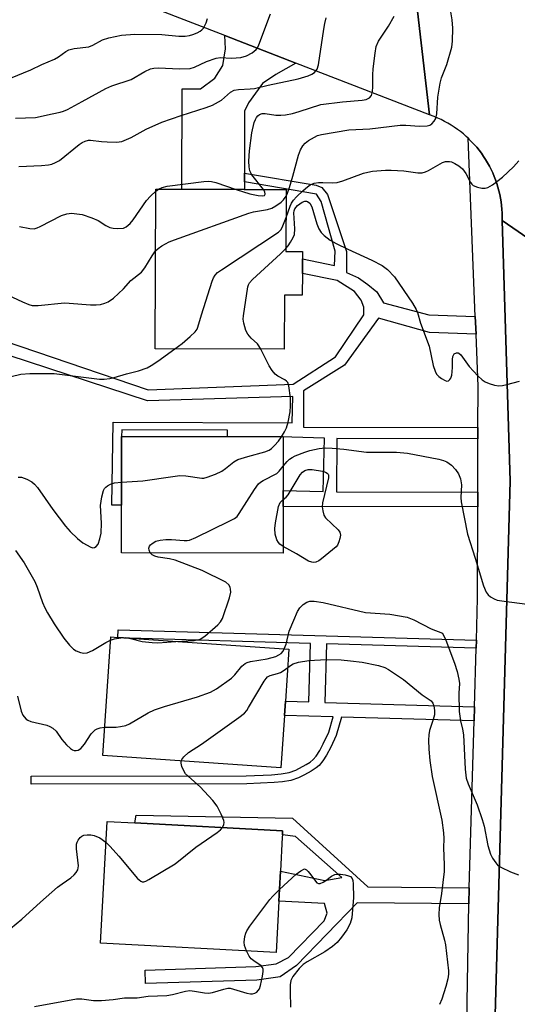
# Model space of a CAD drawing. Units: inches. Extents: x 1309759 to 1315759, y 481450 to 485450.
# Drawn here: x 1311574 to 1311699, y 483161 to 483407 of the extents above; entities that cross this region are included whole.
import ezdxf

# ---------------------------------------------------------------- set-up
doc = ezdxf.new("R2010")
doc.units = ezdxf.units.IN
doc.header["$MEASUREMENT"] = 0
for name, color, linetype in [('BLDG-Footprint', 5, 'Continuous'), ('TRANS-Driveway', 251, 'Continuous'), ('TRANS-Non Street Sidewalk', 7, 'Continuous'), ('TRANS-Road', 130, 'Continuous'), ('TRANS-Street Sidewalk', 7, 'Continuous'), ('Undefined', 1, 'Continuous')]:
    doc.layers.add(name, color=color, linetype=linetype)

msp = doc.modelspace()

# ---------------------------------------------------------------- linework, layer by layer
at = {"layer": 'BLDG-Footprint'}
for points, elevation in [([(1311644.77, 483343.64), (1311644.75, 483338.16), (1311640.31, 483338.18), (1311640.25, 483324.65), (1311607.95, 483324.78), (1311608.11, 483364.75), (1311614.62, 483364.72), (1311630.25, 483364.66), (1311640.7, 483364.62), (1311640.64, 483349.14), (1311644.8, 483349.12), (1311644.79, 483347.31)], 263.44), ([(1311639.98, 483285.26), (1311639.96, 483273.62), (1311599.48, 483273.69), (1311599.5, 483285.65), (1311599.53, 483302.83), (1311626.07, 483302.79), (1311640.01, 483302.76), (1311639.99, 483289.32)], 266.3), ([(1311640.27, 483232.99), (1311639.37, 483219.9), (1311594.81, 483222.96), (1311596.85, 483252.63), (1311598.61, 483252.5), (1311601.54, 483252.3), (1311641.41, 483249.56), (1311640.52, 483236.53)], 269.34), ([(1311638.89, 483186.5), (1311638.2, 483173.64), (1311594.27, 483176), (1311595.9, 483206.45), (1311602.86, 483206.08), (1311639.84, 483204.09), (1311639.78, 483203.12), (1311639.75, 483202.56), (1311639.3, 483194.01)], 272.59)]:
    msp.add_lwpolyline(points, close=True, dxfattribs=dict(at, elevation=elevation))
at = {"layer": 'TRANS-Driveway'}
msp.add_lwpolyline([(1311643.17, 483396.29), (1311638.11, 483393.44), (1311634.77, 483391.16), (1311631.3, 483386.35), (1311630.33, 483384.21), (1311630.27, 483368.73), (1311630.26, 483366.54), (1311630.26, 483364.66), (1311614.62, 483364.72), (1311614.72, 483389.82), (1311619.27, 483389.8), (1311622.88, 483392.48), (1311624.88, 483395.7), (1311625.54, 483399.84), (1311625.39, 483403.18)], close=True, dxfattribs=at)
at = {"layer": 'TRANS-Non Street Sidewalk'}
msp.add_lwpolyline([(1311566.16, 483328.11), (1311606.19, 483314.53), (1311642.51, 483315.9), (1311653.1, 483322.78), (1311660.16, 483333.29), (1311660.15, 483335.15), (1311659.47, 483336.92), (1311657.8, 483339.08), (1311653.48, 483341.82), (1311644.77, 483343.64), (1311644.79, 483347.31), (1311652.79, 483345.64), (1311652.98, 483349.18), (1311649.44, 483361.64), (1311648.29, 483363.51), (1311630.26, 483366.54), (1311630.27, 483368.73), (1311648.26, 483365.71), (1311649.63, 483365.12), (1311651.1, 483363.36), (1311655.83, 483349.09), (1311655.84, 483343.89), (1311658.78, 483342.52), (1311661.14, 483340.85), (1311663.37, 483339.04), (1311665.05, 483336.26), (1311676.38, 483333.3), (1311688.04, 483332.86), (1311688.22, 483328.42), (1311676.6, 483328.87), (1311663.85, 483332.45), (1311655.28, 483320.7), (1311645.06, 483314.23), (1311645.04, 483305.14), (1311688.71, 483305.07), (1311688.71, 483302.27), (1311653.37, 483302.33), (1311653.35, 483288.92), (1311688.68, 483288.86), (1311688.67, 483285.18), (1311639.98, 483285.26), (1311639.99, 483289.32), (1311649.94, 483289.02), (1311650.34, 483302.42), (1311642.12, 483302.67), (1311640.01, 483302.76), (1311626.07, 483302.79), (1311626.07, 483304.43), (1311599.6, 483304.51), (1311599.53, 483302.83), (1311599.51, 483285.65), (1311597.11, 483285.65), (1311597.41, 483306.4), (1311642.22, 483306.25), (1311642.42, 483312.81), (1311606.04, 483311.76), (1311566.26, 483324.76)], dxfattribs=at)
for points in [[(1311688.31, 483251.85), (1311688.25, 483249.81), (1311650.8, 483250.89), (1311650.37, 483236.25), (1311687.83, 483235.17), (1311687.73, 483231.63), (1311654.56, 483232.58), (1311653.22, 483227.99), (1311651.86, 483225.06), (1311650.81, 483223.06), (1311649.91, 483221.63), (1311648.97, 483220.5), (1311648.26, 483219.9), (1311647.01, 483219.07), (1311645.28, 483218.09), (1311643.77, 483217.34), (1311641.92, 483216.72), (1311639.8, 483216.37), (1311637.72, 483216.2), (1311630.9, 483215.88), (1311576.94, 483215.79), (1311576.94, 483217.79), (1311630.68, 483217.87), (1311637.08, 483218.15), (1311639.43, 483218.34), (1311641.51, 483218.71), (1311643.11, 483219.28), (1311645.76, 483220.7), (1311646.73, 483221.33), (1311647.49, 483221.94), (1311648.24, 483222.81), (1311649.14, 483224.21), (1311650.01, 483225.85), (1311651.36, 483228.77), (1311652.49, 483232.64), (1311640.27, 483232.99), (1311640.52, 483236.53), (1311646.43, 483236.36), (1311646.85, 483251), (1311601.54, 483252.3), (1311598.61, 483252.5), (1311598.67, 483254.43)], [(1311686.53, 483189.81), (1311686.41, 483185.83), (1311658.52, 483186.09), (1311643.29, 483170.43), (1311639.22, 483167.54), (1311633.41, 483166.76), (1311605.53, 483165.85), (1311605.42, 483169.26), (1311633.13, 483170.17), (1311638.21, 483170.85), (1311641.29, 483172.38), (1311650.26, 483181.6), (1311650.97, 483183.52), (1311650.34, 483185.88), (1311638.89, 483186.5), (1311639.3, 483194.01), (1311650.36, 483191.66), (1311654.62, 483192.39), (1311643.06, 483202.7), (1311639.78, 483203.12), (1311639.84, 483204.09), (1311602.86, 483206.08), (1311603.15, 483208.05), (1311642.29, 483207.29), (1311661.17, 483190.06)]]:
    msp.add_lwpolyline(points, close=True, dxfattribs=at)
at = {"layer": 'TRANS-Road'}
msp.add_lwpolyline([(1311673.6, 483409.28), (1311676.55, 483383.36), (1311643.17, 483396.29), (1311625.39, 483403.18), (1311582.13, 483419.94), (1311576.21, 483422.23), (1311513.16, 483446.66), (1311522.61, 483469.72), (1311542.55, 483460.6), (1311542.87, 483460.46), (1311562.91, 483452.47), (1311591.32, 483441.15)], close=True, dxfattribs=at)
for points in [[(1311722.01, 483338.11), (1311694.74, 483356.84), (1311694.75, 483357.78), (1311694.73, 483358.73), (1311694.68, 483359.68), (1311694.6, 483360.62), (1311694.48, 483361.56), (1311694.34, 483362.49), (1311694.16, 483363.42), (1311693.94, 483364.34), (1311693.7, 483365.25), (1311693.42, 483366.16), (1311693.11, 483367.05), (1311692.77, 483367.93), (1311692.4, 483368.81), (1311692, 483369.66), (1311691.57, 483370.5), (1311691.11, 483371.33), (1311690.62, 483372.14), (1311690.1, 483372.93), (1311689.56, 483373.71), (1311688.99, 483374.46), (1311688.4, 483375.2), (1311687.77, 483375.91), (1311687.13, 483376.6), (1311686.46, 483377.27), (1311686.27, 483377.45), (1311685.77, 483377.92), (1311685.05, 483378.54), (1311684.32, 483379.13), (1311683.56, 483379.7), (1311682.79, 483380.24), (1311681.99, 483380.76), (1311681.18, 483381.24), (1311680.35, 483381.7), (1311679.51, 483382.13), (1311678.65, 483382.53), (1311677.78, 483382.9), (1311676.55, 483383.36), (1311673.6, 483409.28)], [(1311715.76, 482926.9), (1311690.71, 482889.52), (1311690.7, 482950.59), (1311690.68, 482998.45), (1311690.68, 483010.06), (1311690.68, 483026.21), (1311690.67, 483060.06), (1311690.66, 483073.44), (1311691.54, 483104.96), (1311692.28, 483131.3), (1311696.75, 483291.64), (1311694.74, 483356.84), (1311722.01, 483338.11)]]:
    msp.add_lwpolyline(points, dxfattribs=at)
at = {"layer": 'TRANS-Street Sidewalk'}
msp.add_lwpolyline([(1311685.93, 483156.33), (1311686.41, 483185.83), (1311686.53, 483189.81), (1311687.73, 483231.63), (1311687.83, 483235.17), (1311688.25, 483249.81), (1311688.31, 483251.85), (1311688.62, 483262.35), (1311688.67, 483285.18), (1311688.68, 483288.86), (1311688.71, 483302.27), (1311688.71, 483305.07), (1311688.74, 483315.36), (1311688.22, 483328.42), (1311688.04, 483332.86), (1311686.27, 483377.45), (1311686.46, 483377.27), (1311687.13, 483376.6), (1311687.77, 483375.91), (1311688.4, 483375.2), (1311688.99, 483374.46), (1311689.56, 483373.71), (1311690.1, 483372.93), (1311690.62, 483372.14), (1311691.11, 483371.33), (1311691.57, 483370.5), (1311692, 483369.66), (1311692.4, 483368.81), (1311692.77, 483367.93), (1311693.11, 483367.05), (1311693.42, 483366.16), (1311693.7, 483365.25), (1311693.94, 483364.34), (1311694.16, 483363.42), (1311694.34, 483362.49), (1311694.48, 483361.56), (1311694.6, 483360.62), (1311694.68, 483359.68), (1311694.73, 483358.73), (1311694.75, 483357.78), (1311694.74, 483356.84), (1311696.75, 483291.64), (1311692.28, 483131.3)], dxfattribs=at)
at = {"layer": 'Undefined'}
msp.add_line((1311608.11, 483364.26, 260), (1311608.79, 483364.75, 260), dxfattribs=at)
for points, elevation in [([(1311640.7, 483362.98), (1311641.07, 483363.7), (1311641.55, 483365.11), (1311642.39, 483367.99), (1311643.78, 483373.23), (1311644.28, 483374.57), (1311644.9, 483375.58), (1311645.47, 483376.26), (1311646.33, 483376.93), (1311647.77, 483377.78), (1311648.53, 483378.13), (1311649.57, 483378.43), (1311656.4, 483379.56), (1311661.64, 483379.8), (1311669.24, 483380.74), (1311670.7, 483380.73), (1311674.05, 483380.46), (1311675.96, 483380.56), (1311676.7, 483380.78), (1311677.16, 483381.09), (1311677.73, 483381.71), (1311678.15, 483382.44), (1311678.39, 483383.58), (1311678.66, 483387.78), (1311679.23, 483391.23), (1311679.62, 483392.63), (1311680.91, 483395.95), (1311682.13, 483400.27), (1311682.3, 483401.75), (1311682.4, 483405.04), (1311682.24, 483407.1), (1311681.55, 483411.15)], 262), ([(1311571.75, 483392.53), (1311576.85, 483394.56), (1311579.62, 483395.92), (1311582.77, 483397.3), (1311583.77, 483397.86), (1311585.62, 483399.21), (1311586.35, 483399.62), (1311587.67, 483399.95), (1311591.37, 483400.37), (1311592.33, 483400.77), (1311594.73, 483402.08), (1311596.38, 483402.64), (1311599.5, 483403.28), (1311602.86, 483403.55), (1311609.59, 483403.46), (1311613.85, 483403.06), (1311615.46, 483403.05), (1311616.52, 483403.18), (1311617.35, 483403.41), (1311618.44, 483403.86), (1311619.21, 483404.28), (1311619.66, 483404.63), (1311620.01, 483405.06), (1311620.69, 483406.32), (1311621.06, 483407.43)], 254), ([(1311573, 483382.46), (1311578.03, 483382.65), (1311582.18, 483383.61), (1311584.14, 483383.97), (1311585.04, 483384.23), (1311586, 483384.67), (1311589.71, 483386.67), (1311595.57, 483389.95), (1311597.13, 483390.59), (1311601.9, 483392.17), (1311605.35, 483394.16), (1311606.79, 483394.82), (1311607.63, 483395.01), (1311608.78, 483395.12), (1311614.07, 483394.87), (1311616.66, 483394.96), (1311617.75, 483395.26), (1311620.77, 483396.67), (1311623.19, 483397.5), (1311624.3, 483397.64), (1311627.08, 483397.53), (1311629.37, 483397.68), (1311630.83, 483398.08), (1311632.19, 483398.81), (1311633.19, 483399.69), (1311633.52, 483400.11), (1311633.92, 483400.85), (1311636.77, 483408.64)], 256), ([(1311573.81, 483370.36), (1311579.52, 483370.67), (1311581.24, 483370.83), (1311582.05, 483371), (1311583.03, 483371.38), (1311583.97, 483371.91), (1311588.96, 483375.94), (1311589.67, 483376.42), (1311590.44, 483376.78), (1311591.26, 483376.98), (1311591.8, 483377.01), (1311594.51, 483376.65), (1311595.94, 483376.55), (1311598.24, 483376.52), (1311599.63, 483376.69), (1311601.98, 483377.66), (1311605.71, 483379.76), (1311609.59, 483381.5), (1311614.42, 483383.19), (1311620.73, 483385.18), (1311622.33, 483385.76), (1311624.52, 483387), (1311626.82, 483388.97), (1311627.73, 483389.48), (1311628.8, 483389.71), (1311631.69, 483389.82), (1311632.83, 483389.95), (1311636.19, 483390.75), (1311643.73, 483392.31), (1311646.22, 483393.06), (1311647.17, 483393.52), (1311647.81, 483393.96), (1311648.18, 483394.31), (1311648.48, 483394.76), (1311648.83, 483395.81), (1311650.14, 483404.74), (1311650.41, 483406.19), (1311650.77, 483407.58)], 258), ([(1311635.01, 483364.64), (1311632.14, 483368.34), (1311631.66, 483369.31), (1311631.43, 483370.34), (1311631.4, 483371.75), (1311631.56, 483374.3), (1311632.11, 483378.8), (1311632.7, 483381.37), (1311633.02, 483382.18), (1311633.3, 483382.67), (1311633.65, 483383.1), (1311634.03, 483383.41), (1311634.68, 483383.65), (1311635.44, 483383.67), (1311638.17, 483383.27), (1311639.36, 483383.25), (1311640.55, 483383.33), (1311642.28, 483383.67), (1311644, 483384.14), (1311649.39, 483385.9), (1311654.83, 483386.62), (1311659.7, 483386.97), (1311660.71, 483387.2), (1311661.55, 483387.62), (1311662.04, 483388.19), (1311662.33, 483389.21), (1311662.41, 483390.34), (1311662.38, 483393.32), (1311662.46, 483394.82), (1311662.95, 483398.79), (1311663.26, 483400.46), (1311663.83, 483401.81), (1311666.29, 483405.52), (1311667.75, 483408.04)], 260), ([(1311640.68, 483357.66), (1311641.68, 483360.44), (1311642.06, 483361.24), (1311642.53, 483361.97), (1311643.29, 483362.83), (1311644.97, 483364.41), (1311646.07, 483365.34), (1311646.74, 483365.78), (1311647.75, 483366.19), (1311648.85, 483366.41), (1311649.92, 483366.42), (1311652.4, 483366.28), (1311653.51, 483366.37), (1311654.9, 483366.79), (1311660.09, 483368.7), (1311661.15, 483369), (1311662.3, 483369.2), (1311665.54, 483369.5), (1311667, 483369.51), (1311670.17, 483369.29), (1311673.63, 483368.83), (1311674.76, 483368.84), (1311675.57, 483369.07), (1311676.36, 483369.42), (1311679.84, 483371.42), (1311680.6, 483371.62), (1311681.62, 483371.63), (1311682.12, 483371.53), (1311682.91, 483371.18), (1311683.89, 483370.53), (1311684.8, 483369.78), (1311685.65, 483368.65), (1311686.83, 483366.43), (1311687.14, 483366), (1311687.54, 483365.66), (1311688.58, 483365.2), (1311689.71, 483364.94), (1311690.51, 483364.95), (1311691.19, 483365.14), (1311692.36, 483365.82), (1311694.84, 483367.73), (1311697.56, 483370.35), (1311698.94, 483371.81)], 264), ([(1311608.79, 483364.75), (1311609.66, 483365.18), (1311610.94, 483365.5), (1311620.15, 483366.65), (1311621.2, 483366.71), (1311622.03, 483366.62), (1311623.1, 483366.36), (1311628.22, 483364.67)], 260), ([(1311628.22, 483364.67), (1311631.63, 483363.57), (1311633.69, 483363.13), (1311634.78, 483363.02), (1311635.3, 483363.16), (1311635.47, 483363.49), (1311635.35, 483364.04), (1311635.01, 483364.64)], 260), ([(1311574.04, 483355.42), (1311576.55, 483354.85), (1311577.63, 483354.8), (1311578.42, 483355.02), (1311579.21, 483355.37), (1311584.51, 483358.13), (1311585.88, 483358.57), (1311587.02, 483358.68), (1311589.67, 483358.35), (1311592.13, 483357.58), (1311593.69, 483356.89), (1311595.6, 483355.6), (1311596.58, 483355.16), (1311597.42, 483355), (1311598.58, 483354.9), (1311599.98, 483354.97), (1311600.69, 483355.28), (1311601.68, 483356.15), (1311602.4, 483357.07), (1311605.78, 483361.88), (1311606.77, 483362.99), (1311608.11, 483364.26)], 260), ([(1311608.05, 483349.25), (1311608.66, 483349.88), (1311609.61, 483350.53), (1311611.42, 483351.51), (1311612.79, 483352.08), (1311631.41, 483358.72), (1311632.56, 483359.02), (1311636.04, 483359.65), (1311637.14, 483360), (1311638.12, 483360.53), (1311639.5, 483361.49), (1311640.07, 483362.05), (1311640.7, 483362.98)], 262), ([(1311640.64, 483349.9), (1311641.19, 483350.53), (1311641.82, 483351.44), (1311642.5, 483352.63), (1311642.79, 483353.38), (1311642.91, 483354.76), (1311642.65, 483358.76), (1311642.72, 483359.29), (1311642.9, 483359.77), (1311643.19, 483360.21), (1311643.58, 483360.61), (1311644.74, 483361.44), (1311645.4, 483361.72), (1311645.77, 483361.75), (1311646.08, 483361.66), (1311646.61, 483361.23), (1311647.17, 483360.32), (1311648.4, 483356.03), (1311648.88, 483354.83), (1311649.44, 483353.9), (1311650.19, 483353.12), (1311651.75, 483351.96), (1311653.25, 483351.1), (1311656.13, 483349.68), (1311662.15, 483346.94), (1311664.77, 483345.6), (1311666.1, 483344.59), (1311667.81, 483342.77), (1311672.36, 483336.15), (1311673.28, 483334.64), (1311673.58, 483333.88), (1311674.36, 483331.22), (1311676.47, 483325.42), (1311677.53, 483320.58), (1311677.96, 483319.19), (1311678.35, 483318.44), (1311678.89, 483317.8), (1311679.56, 483317.29), (1311680.51, 483316.8), (1311680.96, 483316.69), (1311681.37, 483316.77), (1311681.7, 483317.04), (1311681.94, 483317.44), (1311682.14, 483318.19), (1311682.26, 483319.03), (1311682.33, 483320.17), (1311682.3, 483322.05), (1311682.39, 483322.87), (1311682.72, 483323.48), (1311683.3, 483323.77), (1311683.72, 483323.77), (1311683.91, 483323.69), (1311684.45, 483323.23), (1311686.54, 483320.37), (1311688.7, 483317.96), (1311689.75, 483316.96), (1311690.47, 483316.53), (1311691.52, 483316.11), (1311692.88, 483315.68), (1311693.97, 483315.49), (1311694.83, 483315.57), (1311695.97, 483315.82), (1311699.13, 483316.67)], 266), ([(1311612.86, 483324.76), (1311614.68, 483326.1), (1311616.68, 483327.83), (1311617.95, 483329.04), (1311618.45, 483329.72), (1311618.66, 483330.21), (1311619.54, 483333.27), (1311622.24, 483341.69), (1311622.55, 483342.5), (1311622.96, 483343.23), (1311623.57, 483343.84), (1311624.53, 483344.53), (1311638.78, 483353.98), (1311639.39, 483354.58), (1311639.72, 483355.13), (1311640.68, 483357.66)], 264), ([(1311634.38, 483324.67), (1311633.86, 483325.54), (1311633.52, 483325.97), (1311631.96, 483327.41), (1311631.09, 483328.42), (1311630.62, 483329.36), (1311630.1, 483331.17), (1311629.97, 483332.18), (1311630.02, 483333.04), (1311631.1, 483340.24), (1311631.27, 483340.77), (1311631.52, 483341.26), (1311632.28, 483342.13), (1311639.27, 483348.52), (1311640.64, 483349.9)], 266), ([(1311565.83, 483339.43), (1311566.59, 483339.51), (1311567.17, 483339.47), (1311569.78, 483338.84), (1311574.71, 483336.48), (1311576.34, 483335.82), (1311577.17, 483335.61), (1311578.63, 483335.6), (1311585.26, 483336.25), (1311586.43, 483336.21), (1311591.78, 483335.75), (1311593.16, 483335.75), (1311594.26, 483335.87), (1311595.37, 483336.19), (1311596.17, 483336.51), (1311597.55, 483337.4), (1311600.01, 483339.75), (1311601.84, 483341.89), (1311604.5, 483343.97), (1311605.39, 483345.06), (1311607.18, 483348), (1311608.05, 483349.25)], 262), ([(1311569.06, 483317.15), (1311574.31, 483318.42), (1311576.56, 483318.58), (1311582.68, 483318.59), (1311594.02, 483317.19), (1311595.18, 483317.18), (1311596.59, 483317.34), (1311597.71, 483317.57), (1311600.76, 483318.49), (1311603.81, 483319.24), (1311605.94, 483319.99), (1311606.92, 483320.55), (1311608.58, 483321.66), (1311612.86, 483324.76)], 264), ([(1311639.58, 483302.76), (1311640.34, 483303.98), (1311640.82, 483305), (1311641.21, 483306.41), (1311641.74, 483309.02), (1311641.84, 483310.45), (1311641.81, 483312.46), (1311641.37, 483315.53), (1311641.1, 483316.29), (1311640.81, 483316.7), (1311640.39, 483317.01), (1311638.64, 483317.88), (1311637.99, 483318.43), (1311637.23, 483319.3), (1311636.43, 483320.52), (1311634.38, 483324.67)], 266), ([(1311599.51, 483291.39), (1311604.83, 483291.69), (1311612.39, 483292.84), (1311614.14, 483293.04), (1311615.64, 483292.99), (1311619.6, 483292.41), (1311620.16, 483292.42), (1311620.96, 483292.6), (1311623.08, 483293.39), (1311624.62, 483294.11), (1311625.57, 483294.77), (1311627.6, 483296.46), (1311628.6, 483297.02), (1311631.12, 483297.82), (1311635.4, 483298.96), (1311636.45, 483299.38), (1311637.07, 483299.85), (1311637.81, 483300.59), (1311638.78, 483301.67), (1311639.58, 483302.76)], 266), ([(1311640, 483295.35), (1311640.97, 483296.52), (1311641.56, 483297.12), (1311642.25, 483297.58), (1311643, 483297.95), (1311645.36, 483298.89), (1311646.68, 483299.31), (1311649.01, 483299.82), (1311650.47, 483299.98), (1311652.19, 483299.92), (1311655.13, 483299.66), (1311660.78, 483298.91), (1311668.32, 483298.87), (1311671.05, 483298.68), (1311678.93, 483297.14), (1311680.07, 483296.82), (1311680.88, 483296.46), (1311682.05, 483295.6), (1311683.05, 483294.57), (1311683.8, 483293.47), (1311684.32, 483292.25), (1311684.61, 483290.7), (1311684.46, 483287.53), (1311684.51, 483286.46), (1311686.12, 483278.36), (1311688.01, 483272.37), (1311690.09, 483265.4), (1311690.76, 483263.83), (1311691.25, 483263.19), (1311691.86, 483262.7), (1311692.78, 483262.16), (1311693.54, 483261.87), (1311695.26, 483261.56), (1311701.05, 483260.82)], 268), ([(1311606.69, 483273.68), (1311606.41, 483274.38), (1311606.4, 483274.88), (1311606.53, 483275.34), (1311606.77, 483275.72), (1311607.16, 483276.07), (1311608.15, 483276.59), (1311609.22, 483276.9), (1311610.59, 483277.06), (1311612.01, 483277.02), (1311615.16, 483276.76), (1311615.97, 483276.79), (1311616.51, 483276.9), (1311618.14, 483277.57), (1311626.47, 483281.58), (1311627.76, 483282.28), (1311628.42, 483282.82), (1311628.97, 483283.5), (1311632.79, 483289.55), (1311633.83, 483290.97), (1311634.26, 483291.36), (1311634.99, 483291.84), (1311638.41, 483293.55), (1311639.01, 483294.11), (1311640, 483295.35)], 268), ([(1311639.99, 483287.03), (1311640.68, 483287.59), (1311641.2, 483288.19), (1311644.23, 483293.21), (1311644.77, 483293.87), (1311645.37, 483294.3), (1311646.26, 483294.58), (1311647.24, 483294.55), (1311649.79, 483294.1), (1311650.56, 483293.87), (1311650.97, 483293.66), (1311651.25, 483293.37), (1311651.33, 483293.17), (1311651.33, 483292.44), (1311649.82, 483286.17), (1311649.74, 483285.23), (1311649.86, 483284.2), (1311650.18, 483283.15), (1311650.53, 483282.46), (1311653.71, 483279.48), (1311654.16, 483278.83), (1311654.3, 483278.08), (1311654.18, 483277.25), (1311653.93, 483276.41), (1311653.56, 483275.64), (1311653.21, 483275.2), (1311652.35, 483274.41), (1311649.58, 483272.18), (1311648.87, 483271.69), (1311648.13, 483271.38), (1311647.62, 483271.31), (1311647.12, 483271.35), (1311646.33, 483271.64), (1311643.28, 483273.48), (1311639.97, 483275.25)], 270), ([(1311573.65, 483292.65), (1311574.49, 483292.62), (1311575.84, 483292.16), (1311577.1, 483291.47), (1311577.74, 483290.89), (1311578.5, 483290.01), (1311582.3, 483284.52), (1311585.55, 483280.34), (1311586.68, 483279), (1311588.49, 483277.26), (1311589.85, 483276.22), (1311591.84, 483275.11), (1311592.33, 483274.97), (1311592.79, 483275.01), (1311593.21, 483275.24), (1311593.67, 483275.86), (1311594.14, 483277.21), (1311594.46, 483278.65), (1311594.54, 483281.14), (1311594.26, 483285.51), (1311594.58, 483287.73), (1311595.02, 483289.33), (1311595.28, 483289.78), (1311595.61, 483290.15), (1311596.03, 483290.47), (1311596.74, 483290.84), (1311597.76, 483291.18), (1311599.51, 483291.39)], 266), ([(1311639.97, 483275.25), (1311639.14, 483275.9), (1311638.8, 483276.3), (1311638.4, 483276.98), (1311638.01, 483278.33), (1311637.87, 483279.78), (1311638.03, 483281.24), (1311638.8, 483285.31), (1311639.23, 483286.32), (1311639.99, 483287.03)], 270), ([(1311573, 483274.29), (1311575.15, 483271.21), (1311577.83, 483266.54), (1311578.46, 483265.12), (1311579.72, 483261.29), (1311580.3, 483259.94), (1311581.01, 483258.65), (1311582.71, 483255.9), (1311585.1, 483252.36), (1311586.52, 483250.55), (1311587.51, 483249.55), (1311588.22, 483249.12), (1311589.28, 483248.76), (1311590.11, 483248.61), (1311590.92, 483248.66), (1311592.25, 483249.21), (1311595.57, 483251.22), (1311596.8, 483251.85)], 268), ([(1311613.11, 483251.51), (1311617.7, 483251.75), (1311618.47, 483251.89), (1311619.17, 483252.12), (1311620.33, 483252.84), (1311623.59, 483255.64), (1311624.29, 483256.45), (1311624.75, 483257.28), (1311626.53, 483262.47), (1311626.85, 483263.82), (1311626.82, 483264.59), (1311626.73, 483265.07), (1311626.4, 483265.71), (1311625.6, 483266.35), (1311619.69, 483269.25), (1311612.99, 483271.87), (1311611.55, 483272.19), (1311608.68, 483272.62), (1311607.9, 483272.82), (1311607.21, 483273.18), (1311606.69, 483273.68)], 268), ([(1311640.25, 483249.64), (1311640.7, 483250.87), (1311641.49, 483254.07), (1311642.61, 483256.82), (1311643.59, 483258.99), (1311644.18, 483259.94), (1311644.94, 483260.74), (1311645.87, 483261.34), (1311646.64, 483261.58), (1311647.74, 483261.59), (1311650, 483261.28), (1311660.53, 483258.77), (1311666.62, 483258.35), (1311670.98, 483257.55), (1311672.65, 483256.94), (1311676.97, 483254.64), (1311679.83, 483253.59)], 270), ([(1311679.83, 483253.59), (1311680.67, 483251.85), (1311682.82, 483246.11), (1311683.48, 483243.95), (1311683.95, 483242.05), (1311684.05, 483241), (1311683.94, 483238.54), (1311683.99, 483233.97), (1311684.31, 483231.64), (1311684.87, 483229.58), (1311685.09, 483228.14), (1311685.5, 483219.57), (1311685.78, 483217.27), (1311686.28, 483215.87), (1311688.53, 483210.63), (1311689.8, 483206.95), (1311690.25, 483205.25), (1311691.2, 483200.45), (1311691.81, 483198.29), (1311692.32, 483197.26), (1311693.14, 483196.07), (1311693.72, 483195.45), (1311694.45, 483194.97), (1311696.89, 483193.83), (1311698.84, 483193.09)], 270), ([(1311596.8, 483251.85), (1311597.81, 483252.19), (1311599.34, 483252.45)], 268), ([(1311599.34, 483252.45), (1311600.58, 483252.5), (1311601.74, 483252.29)], 268), ([(1311601.74, 483252.29), (1311604.68, 483251.5), (1311607.17, 483251.21), (1311608.59, 483251.19), (1311613.11, 483251.51)], 268), ([(1311595.3, 483230.06), (1311598.16, 483230.03), (1311599.25, 483230.19), (1311600.58, 483230.51), (1311601.56, 483230.93), (1311606.21, 483233.62), (1311607.75, 483234.38), (1311610.27, 483235.21), (1311618.5, 483237.67), (1311621.75, 483238.8), (1311623.25, 483239.63), (1311627.02, 483242.35), (1311627.84, 483243.13), (1311629.64, 483245.3), (1311630.49, 483246), (1311631, 483246.25), (1311631.83, 483246.5), (1311635.97, 483247.15), (1311638.17, 483247.78), (1311638.92, 483248.12), (1311639.45, 483248.51), (1311639.94, 483249.1), (1311640.25, 483249.64)], 270), ([(1311641.1, 483245.01), (1311641.78, 483245.52), (1311642.48, 483245.92), (1311643.82, 483246.31), (1311646.38, 483246.71), (1311650.77, 483247), (1311654.45, 483246.9), (1311656.78, 483246.7), (1311659.74, 483246.29), (1311663.84, 483245.51)], 272), ([(1311614.45, 483221.61), (1311614.62, 483221.98), (1311615.08, 483222.59), (1311616.29, 483223.69), (1311619.54, 483225.8), (1311628.91, 483232.47), (1311630.28, 483233.56), (1311630.84, 483234.21), (1311631.33, 483234.94), (1311635.19, 483241.54), (1311635.69, 483242.23), (1311636.08, 483242.62), (1311636.7, 483242.96), (1311638.53, 483243.45), (1311639.29, 483243.75), (1311640.01, 483244.16), (1311641.1, 483245.01)], 272), ([(1311663.84, 483245.51), (1311665.39, 483244.95), (1311666.35, 483244.5), (1311670.04, 483241.98), (1311674.78, 483238.13), (1311676.97, 483236.62), (1311677.42, 483236.08), (1311677.69, 483235.36), (1311677.84, 483234.24), (1311677.8, 483233.12), (1311677.51, 483231.98), (1311676.57, 483229.18), (1311676.38, 483228.17), (1311676.34, 483226.77), (1311676.41, 483224.52), (1311676.69, 483221.67), (1311677.23, 483217.72), (1311679.65, 483206.74), (1311680.07, 483203.59), (1311680.14, 483202.21), (1311680.09, 483199.83), (1311680.28, 483195.56), (1311680.25, 483193.92), (1311679.6, 483188.4), (1311679, 483184.87), (1311678.93, 483183.2), (1311679.03, 483181.76), (1311679.22, 483180.62), (1311680.35, 483176.71), (1311680.6, 483175.59), (1311681.3, 483169.1), (1311681.32, 483168.22), (1311681.17, 483167.08), (1311680.68, 483165.1), (1311679.65, 483161.97), (1311679.08, 483160.6)], 272), ([(1311573.5, 483237.79), (1311574.42, 483234.08), (1311574.84, 483233.02), (1311575.13, 483232.6), (1311575.67, 483232.06), (1311576.08, 483231.77), (1311576.86, 483231.46), (1311580.82, 483230.56), (1311581.63, 483230.24), (1311582.38, 483229.81), (1311583.21, 483229.03), (1311584.63, 483226.96), (1311585.77, 483225.66), (1311586.79, 483224.68), (1311587.23, 483224.38), (1311587.71, 483224.22), (1311588.22, 483224.2), (1311588.72, 483224.3), (1311589.38, 483224.71), (1311590.29, 483225.8), (1311591.96, 483228.36), (1311592.96, 483229.36), (1311593.42, 483229.62), (1311594.18, 483229.9), (1311595.3, 483230.06)], 270), ([(1311624.76, 483204.9), (1311625.12, 483205.7), (1311625.17, 483206.21), (1311625.09, 483206.72), (1311624.48, 483208.28), (1311623.45, 483210.31), (1311622.38, 483211.68), (1311619.18, 483215.14), (1311615.56, 483218.41), (1311615.08, 483219.13), (1311614.62, 483220.22), (1311614.42, 483221.03), (1311614.45, 483221.61)], 272), ([(1311595.62, 483201.25), (1311596.67, 483200.22), (1311598.88, 483197.79), (1311603.52, 483192.17), (1311604.34, 483191.5), (1311604.69, 483191.38), (1311605.12, 483191.38), (1311605.62, 483191.53), (1311606.38, 483191.9), (1311612.91, 483195.81), (1311618.14, 483200.03), (1311623.42, 483203.66), (1311624.29, 483204.37), (1311624.76, 483204.9)], 272), ([(1311570.29, 483178.46), (1311574.58, 483181.96), (1311579.29, 483186.26), (1311583.52, 483189.97), (1311584.68, 483190.88), (1311586.81, 483192.31), (1311587.66, 483193.06), (1311588.22, 483193.67), (1311588.62, 483194.34), (1311588.75, 483195.34), (1311588.29, 483199.6), (1311588.29, 483200.73), (1311588.43, 483201.26), (1311588.69, 483201.75), (1311589.22, 483202.42), (1311589.63, 483202.77), (1311590.12, 483203), (1311590.96, 483203.11), (1311591.84, 483203.08), (1311592.72, 483202.93), (1311594.14, 483202.33), (1311595.62, 483201.25)], 272), ([(1311639.05, 483189.39), (1311643.2, 483193.24), (1311644.41, 483194.12), (1311645.34, 483194.58), (1311645.81, 483194.33), (1311646.24, 483193.95), (1311646.91, 483193.12), (1311648.04, 483191.47), (1311648.39, 483191.13), (1311648.78, 483190.94), (1311649.22, 483190.96), (1311649.94, 483191.23), (1311650.66, 483191.67), (1311652.04, 483192.76), (1311652.92, 483193.19), (1311653.44, 483193.29), (1311654.31, 483193.27), (1311655.48, 483193.1), (1311656.31, 483192.88), (1311656.78, 483192.64), (1311657.2, 483192.18), (1311657.38, 483191.7), (1311657.51, 483190.88), (1311657.6, 483187.39), (1311657.13, 483182.33), (1311656.72, 483180.93), (1311655.93, 483179.35), (1311654.59, 483177.46), (1311653.45, 483176.14), (1311652.32, 483175.19), (1311650.37, 483173.82), (1311645.96, 483171.32), (1311644.97, 483170.68), (1311643.97, 483169.68), (1311642.43, 483167.65), (1311641.93, 483166.68), (1311641.74, 483165.55), (1311641.72, 483163.77), (1311641.84, 483160)], 274), ([(1311630.82, 483174.04), (1311630.32, 483175.39), (1311630.19, 483176.23), (1311630.38, 483177.67), (1311630.62, 483178.52), (1311630.86, 483179.05), (1311631.67, 483180.27), (1311636.62, 483186.89), (1311637.38, 483187.78), (1311639.05, 483189.39)], 274), ([(1311577.78, 483160.16), (1311588.23, 483162.07), (1311589.57, 483162.07), (1311592.51, 483161.63), (1311594.49, 483161.64), (1311597.4, 483161.91), (1311600.26, 483162.28), (1311603.45, 483162.29), (1311606.2, 483162.7), (1311610.83, 483162.92), (1311612.24, 483163.16), (1311615.56, 483163.94), (1311616.61, 483164.1), (1311617.78, 483164.01), (1311620.25, 483163.52), (1311621.26, 483163.48), (1311622.25, 483163.62), (1311625.1, 483164.5), (1311626.16, 483164.7), (1311626.71, 483164.69), (1311627.54, 483164.51), (1311630.92, 483163.44), (1311631.78, 483163.3), (1311632.33, 483163.34), (1311632.86, 483163.5), (1311633.34, 483163.75), (1311633.74, 483164.1), (1311634.02, 483164.57), (1311634.29, 483165.39), (1311634.8, 483167.76), (1311634.97, 483168.92), (1311634.94, 483169.45), (1311634.77, 483169.91), (1311634.47, 483170.28), (1311632.59, 483171.54), (1311631.94, 483172.08), (1311631.45, 483172.76), (1311630.82, 483174.04)], 274)]:
    msp.add_lwpolyline(points, dxfattribs=dict(at, elevation=elevation))

doc.saveas('drawing.dxf')
